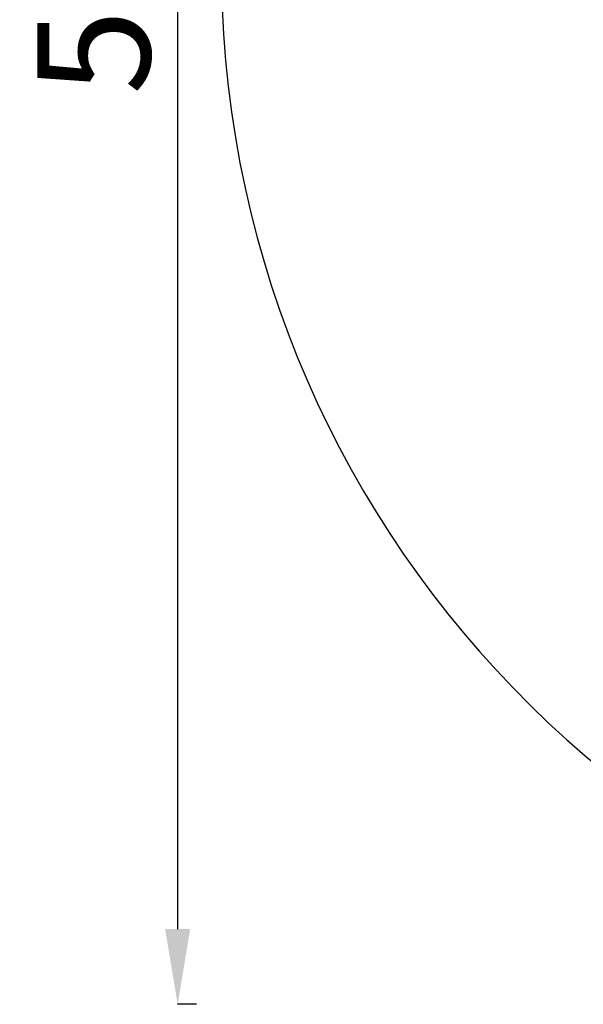
# Model space of a CAD drawing. Units: millimetres. Extents: x 3202 to 23642, y 18748 to 32554.
# Drawn here: x 7076 to 8575, y 26394 to 29013 of the extents above; entities that cross this region are included whole.
import ezdxf

# ---------------------------------------------------------------- set-up
doc = ezdxf.new("R2010")
doc.units = ezdxf.units.MM
doc.styles.get("Standard").update_dxf_attribs({"font": 'arial.ttf'})
doc.dimstyles.get("Standard").update_dxf_attribs({"dimtxt": 200, "dimasz": 100, "dimexe": 0.18, "dimexo": 0.0625, "dimgap": 50, "dimtad": 1, "dimdec": 0, "dimlfac": 0.1, "dimrnd": 5, "dimzin": 0, "dimdsep": 46, "dimtxsty": 'Standard', "dimcen": 0.09, "dimadec": 0, "dimazin": 0, "dimtfac": 1, "dimtdec": 0, "dimtofl": 0, "dimtmove": 0, "dimatfit": 3, "dimfxl": 50, "dimfxlon": 1, "dimtolj": 1, "dimtzin": 0, "dimarcsym": 0})

# ---------------------------------------------------------------- blocks, each defined once
blk = doc.blocks.new('*D6')
at = {"color": 0, "lineweight": -2, "transparency": 16777216}
for p, q in [((7546.1, 31913.2), (7496.1, 31913.2)), ((7496.3, 31713.2), (7496.3, 26593.9)), ((7546.1, 26393.9), (7496.1, 26393.9))]:
    blk.add_line(p, q, dxfattribs=at)
at = {"color": 0, "transparency": 16777216}
for points in [[(7463, 31713.2), (7529.6, 31713.2), (7496.3, 31913.2)], [(7463, 26593.9), (7529.6, 26593.9), (7496.3, 26393.9)]]:
    blk.add_solid(points, dxfattribs=at)
at = {"layer": 'Defpoints', "color": 0, "transparency": 16777216}
for p in [(10372.8, 31913.2, 250), (7496.3, 26393.9), (10309.9, 26393.9, 250)]:
    blk.add_point(p, dxfattribs=at)
at = {"color": 0, "transparency": 16777216, "insert": (7273.1, 29153.5), "char_height": 300, "attachment_point": 5, "rotation": 90}
blk.add_mtext('\\A1;550', dxfattribs=at)

msp = doc.modelspace()

# ---------------------------------------------------------------- linework, layer by layer
msp.add_arc((10372.8, 29153.2, 250), 2760, 90, 268.6945)

# ---------------------------------------------------------------- dimensions: what is measured, and where the dimension line sits
dim = msp.add_linear_dim(base=(7496.3, 26393.9), p1=(10372.8, 31913.2, 250), p2=(10309.9, 26393.9, 250), angle=90, dimstyle='Standard', override={"dimtxt": 300, "dimasz": 200, "dimgap": 70})
dim.commit()
dim.dimension.update_dxf_attribs({"geometry": '*D6', "text_midpoint": (7273.1, 29153.5)})

doc.saveas('drawing.dxf')
